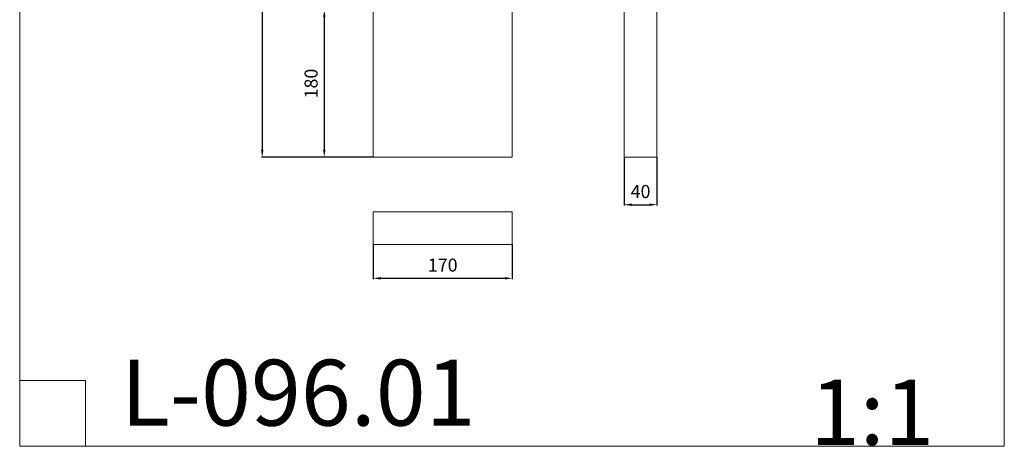
# Model space of a CAD drawing. Units: millimetres. Extents: x -643 to 562, y -401 to 1130.
# Drawn here: x -643 to 562, y -401 to 121 of the extents above; entities that cross this region are included whole.
import ezdxf

# ---------------------------------------------------------------- set-up
doc = ezdxf.new("R2010")
doc.units = ezdxf.units.MM
doc.header["$MEASUREMENT"] = 0
doc.layers.get('0').update_dxf_attribs({"lineweight": 5})
doc.styles.add('style1', font='txt')
doc.dimstyles.new('1_5', dxfattribs={"dimtxt": 16, "dimasz": 9, "dimexe": 1, "dimexo": 0, "dimgap": 6, "dimtad": 1, "dimdec": 0, "dimtxsty": 'style1', "dimcen": 25, "dimclrd": 1, "dimclre": 1, "dimclrt": 1, "dimadec": 0, "dimazin": 0, "dimtfac": 1, "dimtdec": 0, "dimtmove": 0, "dimatfit": 3, "dimfxl": 1, "dimtfill": 1, "dimarcsym": 0})

# ---------------------------------------------------------------- blocks, each defined once
blk = doc.blocks.new('*D9')
at = {"color": 250, "lineweight": -2, "transparency": 16777216}
for p, q in [((-210, 952.5), (-346.8, 952.5)), ((-345.8, 943.5), (-345.8, -38.3)), ((-210, -47.3), (-346.8, -47.3))]:
    blk.add_line(p, q, dxfattribs=at)
at = {"color": 250, "transparency": 16777216}
for points in [[(-347.3, 943.5), (-344.3, 943.5), (-345.8, 952.5)], [(-347.3, -38.3), (-344.3, -38.3), (-345.8, -47.3)]]:
    blk.add_solid(points, dxfattribs=at)
at = {"layer": 'Defpoints', "color": 0, "transparency": 16777216}
for p in [(-210, 952.5), (-345.8, -47.3), (-210, -47.3)]:
    blk.add_point(p, dxfattribs=at)
at = {"color": 250, "transparency": 16777216, "insert": (-360, 452.6), "char_height": 16, "attachment_point": 5, "rotation": 90, "style": 'style1', "bg_fill": 3, "box_fill_scale": 1.25, "bg_fill_color": 256, "bg_fill_true_color": 13158600, "bg_fill_transparency": 0}
blk.add_mtext('1000', dxfattribs=at)
blk = doc.blocks.new('*D12')
at = {"color": 250, "lineweight": -2, "transparency": 16777216}
for p, q in [((-210, 132.6), (-270.9, 132.6)), ((-269.9, 123.6), (-269.9, -38.3)), ((-210, -47.3), (-270.9, -47.3))]:
    blk.add_line(p, q, dxfattribs=at)
at = {"color": 250, "transparency": 16777216}
for points in [[(-271.4, 123.6), (-268.4, 123.6), (-269.9, 132.6)], [(-271.4, -38.3), (-268.4, -38.3), (-269.9, -47.3)]]:
    blk.add_solid(points, dxfattribs=at)
at = {"layer": 'Defpoints', "color": 0, "transparency": 16777216}
for p in [(-210, 132.6), (-269.9, -47.3), (-210, -47.3)]:
    blk.add_point(p, dxfattribs=at)
at = {"color": 250, "transparency": 16777216, "insert": (-284, 42.7), "char_height": 16, "attachment_point": 5, "rotation": 90, "style": 'style1', "bg_fill": 3, "box_fill_scale": 1.25, "bg_fill_color": 256, "bg_fill_true_color": 13158600, "bg_fill_transparency": 0}
blk.add_mtext('180', dxfattribs=at)
blk = doc.blocks.new('*D13')
at = {"color": 250, "lineweight": -2, "transparency": 16777216}
for p, q in [((-210, -154.3), (-210, -196.7)), ((-40, -154.3), (-40, -196.7)), ((-201, -195.7), (-49, -195.7))]:
    blk.add_line(p, q, dxfattribs=at)
at = {"color": 250, "transparency": 16777216}
for points in [[(-201, -194.2), (-201, -197.2), (-210, -195.7)], [(-49, -194.2), (-49, -197.2), (-40, -195.7)]]:
    blk.add_solid(points, dxfattribs=at)
at = {"layer": 'Defpoints', "color": 0, "transparency": 16777216}
for p in [(-210, -154.3), (-40, -154.3), (-40, -195.7)]:
    blk.add_point(p, dxfattribs=at)
at = {"color": 250, "transparency": 16777216, "insert": (-125, -181.6), "char_height": 16, "attachment_point": 5, "style": 'style1', "bg_fill": 3, "box_fill_scale": 1.25, "bg_fill_color": 256, "bg_fill_true_color": 13158600, "bg_fill_transparency": 0}
blk.add_mtext('170', dxfattribs=at)
blk = doc.blocks.new('*D14')
at = {"color": 250, "lineweight": -2, "transparency": 16777216}
for p, q in [((97, -47.3), (97, -106.6)), ((137, -47.3), (137, -106.6)), ((106, -105.6), (128, -105.6))]:
    blk.add_line(p, q, dxfattribs=at)
at = {"color": 250, "transparency": 16777216}
for points in [[(106, -104.1), (106, -107.1), (97, -105.6)], [(128, -104.1), (128, -107.1), (137, -105.6)]]:
    blk.add_solid(points, dxfattribs=at)
at = {"layer": 'Defpoints', "color": 0, "transparency": 16777216}
for p in [(97, -47.3), (137, -47.3), (137, -105.6)]:
    blk.add_point(p, dxfattribs=at)
at = {"color": 250, "transparency": 16777216, "insert": (117, -91.5), "char_height": 16, "attachment_point": 5, "style": 'style1', "bg_fill": 3, "box_fill_scale": 1.25, "bg_fill_color": 256, "bg_fill_true_color": 13158600, "bg_fill_transparency": 0}
blk.add_mtext('40', dxfattribs=at)

msp = doc.modelspace()

# ---------------------------------------------------------------- linework, layer by layer
for p, q in [((-642.5, -320.7), (-561.9, -320.7)), ((-561.9, -320.7), (-561.9, -401.3))]:
    msp.add_line(p, q)
for points in [[(-642.5, -401.3), (562, -401.3), (562, 1130), (-642.5, 1130)], [(-210, 952.5), (-40, 952.5), (-40, -47.3), (-210, -47.3)], [(-210, 952.5), (-40, 952.5), (-40, -47.3), (-210, -47.3)], [(97, 952.7), (137, 952.7), (137, -47.3), (97, -47.3)], [(-210, -114.3), (-40, -114.3), (-40, -154.3), (-210, -154.3)]]:
    msp.add_lwpolyline(points, close=True)
for points in [[(-210, 917.8), (-210, -3.8)], [(-40, 108.4), (-40, 917.8)], [(-40, -3.8), (-40, 917.8)]]:
    msp.add_lwpolyline(points)

# ---------------------------------------------------------------- texts
at = {"line_spacing_factor": 0.963855}
for s, insert, char_height, width, attachment_point in [('{\\fArial|b0|i0|c204|p34;L-096.01}', (-518.6, -295.4), 80.645, 354.159, 1), ('\\fArial;1:1', (324.6, -399.6), 80, 202.41, 7)]:
    msp.add_mtext(s, dxfattribs=dict(at, insert=insert, char_height=char_height, width=width, attachment_point=attachment_point))

# ---------------------------------------------------------------- next in the draw order: dimensions: what is measured, and where the dimension line sits
at = {"color": 250}
dim = msp.add_linear_dim(base=(-345.8, -47.3), p1=(-210, 952.5), p2=(-210, -47.3), angle=90, dimstyle='1_5', override={"dimclrd": 250, "dimclre": 250, "dimclrt": 250}, dxfattribs=at)
dim.commit()
dim.dimension.update_dxf_attribs({"geometry": '*D9', "text_midpoint": (-360, 452.6)})
for base, p1, p2, picture, middle in [((137, -105.6), (97, -47.3), (137, -47.3), '*D14', (117, -91.5)), ((-40, -195.7), (-210, -154.3), (-40, -154.3), '*D13', (-125, -181.6))]:
    dim = msp.add_linear_dim(base=base, p1=p1, p2=p2, dimstyle='1_5', override={"dimclrd": 250, "dimclre": 250, "dimclrt": 250}, dxfattribs=at)
    dim.commit()
    dim.dimension.update_dxf_attribs({"geometry": picture, "text_midpoint": middle})

# ---------------------------------------------------------------- next in the draw order: dimensions: what is measured, and where the dimension line sits
dim = msp.add_linear_dim(base=(-269.9, -47.3), p1=(-210, 132.6), p2=(-210, -47.3), angle=90, dimstyle='1_5', override={"dimclrd": 250, "dimclre": 250, "dimclrt": 250}, dxfattribs=at)
dim.commit()
dim.dimension.update_dxf_attribs({"geometry": '*D12', "text_midpoint": (-284, 42.7)})

doc.saveas('drawing.dxf')
